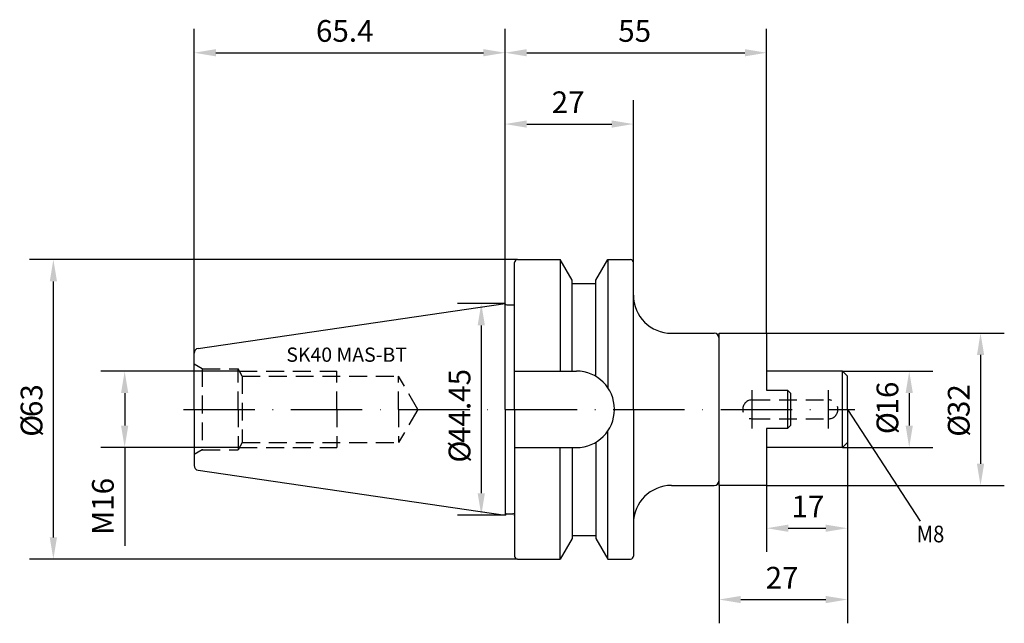
# Model space of a CAD drawing. Extents: x -102 to 105, y -45 to 82.
import ezdxf

# ---------------------------------------------------------------- set-up
doc = ezdxf.new("R2010")
doc.units = 0
doc.header["$LTSCALE"] = 15
doc.linetypes.add('CENTER', pattern=[1.5, 1, -0.25, 0, -0.25])
doc.linetypes.add('HIDDEN', pattern=[0.375, 0.25, -0.125])
for name, color, linetype in [('1', 4, 'CONTINUOUS'), ('2', 7, 'CONTINUOUS'), ('6', 5, 'CONTINUOUS'), ('SK1', 4, 'CONTINUOUS'), ('SK2', 7, 'CONTINUOUS'), ('SK3', 1, 'HIDDEN'), ('SK4', 2, 'CENTER')]:
    doc.layers.add(name, color=color, linetype=linetype)
doc.styles.add('SIMPLEX', font='simplex')

msp = doc.modelspace()

# ---------------------------------------------------------------- linework, layer by layer
at = {"layer": '1', "color": 4, "linetype": 'CONTINUOUS'}
for p, q in [((2.6, 31.49), (11.6, 31.49)), ((11.6, 31.49), (11.6, 8.05)), ((14.1, 27.16), (11.6, 31.49)), ((19.1, 27.16), (21.6, 31.49)), ((21.6, 31.49), (26.4, 31.49)), ((21.6, 31.49), (21.6, 4.57)), ((2, 0), (2, 30.89)), ((27, 0), (27, 30.89)), ((14.1, 8.05), (14.1, 27.16)), ((19.1, 6.92), (19.1, 27.16)), ((14.1, 26.5), (19.1, 26.5)), ((-64.54, 12.81), (0, 22.23)), ((0, 0), (0, 22.23)), ((0.38, 21.95), (1.6, 21.95)), ((-65.4, 0), (-65.4, 11.82)), ((2, 8.05), (15, 8.05)), ((-65.4, 0), (-65.4, -11.82)), ((0, 0), (0, -22.23)), ((2, 0), (2, -30.89)), ((23, 0), (23, 0.05)), ((23, 0), (23, -0.05)), ((27, 0), (27, -30.89)), ((21.6, -31.49), (21.6, -4.57)), ((2, -8.05), (15, -8.05)), ((11.6, -31.49), (11.6, -8.05)), ((14.1, -8.05), (14.1, -27.16)), ((19.1, -6.92), (19.1, -27.16)), ((-64.54, -12.81), (0, -22.23)), ((0.38, -21.95), (1.6, -21.95)), ((14.1, -26.5), (19.1, -26.5)), ((14.1, -27.16), (11.6, -31.49)), ((19.1, -27.16), (21.6, -31.49)), ((2.6, -31.49), (11.6, -31.49)), ((21.6, -31.49), (26.4, -31.49))]:
    msp.add_line(p, q, dxfattribs=at)
at = {"layer": '1'}
for p, q in [((35, 16), (44, 16)), ((45, -16), (45, 16)), ((45, 16), (55, 16)), ((45, 4.05), (45, 15)), ((55, 16), (55, 4)), ((55, 4), (59.4, 4)), ((59.4, 4), (59.4, -4)), ((59.4, 4), (60, 3.4)), ((60, 3.4), (60, -3.4)), ((45, -15), (45, -4.05)), ((55, -4), (55, -16)), ((59.4, -4), (55, -4)), ((60, -3.4), (59.4, -4)), ((35, -16), (44, -16)), ((55, -16), (45, -16))]:
    msp.add_line(p, q, dxfattribs=at)
at = {"layer": '1', "color": 4, "linetype": 'CONTINUOUS'}
for centre, radius, start, end in [((2.6, 30.89), 0.6, 90, 180), ((26.4, 30.89), 0.6, 0, 90), ((0.38, 22.35), 0.4, 198.2092, 270.007), ((1.6, 22.35), 0.4, 270, 0), ((-64.4, 11.82), 1, 98.2985, 180), ((15, 0.05), 8, 0, 90), ((15, -0.05), 8, 270, 0), ((-64.4, -11.82), 1, 180, 261.7015), ((0.38, -22.35), 0.4, 89.993, 161.7908), ((1.6, -22.35), 0.4, 0, 90), ((2.6, -30.89), 0.6, 180, 270), ((26.4, -30.89), 0.6, 270, 0)]:
    msp.add_arc(centre, radius, start, end, dxfattribs=at)
at = {"layer": '1'}
for centre, radius, start, end in [((35, 24), 8, 180, 270), ((44, 15), 1, 0, 90), ((35, -24), 8, 90, 180), ((44, -15), 1, 270, 0)]:
    msp.add_arc(centre, radius, start, end, dxfattribs=at)
at = {"layer": '2'}
for p, q in [((0, 26.3), (0, 80)), ((55, 16), (55, 80)), ((4.57, 75), (50.43, 75))]:
    msp.add_line(p, q, dxfattribs=at)
for points in [[(4.57, 75.76), (4.57, 74.24), (0, 75)], [(50.43, 75.76), (50.43, 74.24), (55, 75)]]:
    msp.add_solid(points, dxfattribs=at)
at = {"layer": 'SK1'}
for p, q in [((71, 8), (55, 8)), ((71, -8), (71, 8)), ((72, 7), (71, 8)), ((72, 0), (72, 7)), ((72, 0), (72, -5.75)), ((72, -5.75), (72, -7)), ((71, -8), (55, -8)), ((72, -7), (71, -8))]:
    msp.add_line(p, q, dxfattribs=at)
at = {"layer": 'SK2'}
for p, q in [((-65.4, 11.82), (-65.4, 80)), ((0, 22.23), (0, 80)), ((0, 22.23), (0, 80)), ((-60.83, 75), (-4.57, 75)), ((0, 22.23), (0, 65)), ((27, 30.89), (27, 65)), ((4.57, 60), (22.43, 60)), ((2.6, 31.49), (-100, 31.49)), ((-95, -26.92), (-95, 26.92)), ((0, 22.23), (-10, 22.23)), ((-5, 17.66), (-5, -17.66)), ((55, 16), (105, 16)), ((100, 11.43), (100, -11.43)), ((-55.86, 8), (-85, 8)), ((71, 8), (90, 8)), ((-80, 3.43), (-80, -3.43)), ((85, 3.43), (85, -3.43)), ((72, 0), (87.28, -23.52)), ((-55.86, -8), (-85, -8)), ((-80, -8), (-80, -28.7)), ((71, -8), (90, -8)), ((72, -7), (72, -45)), ((72, -7), (72, -30)), ((45, -16), (45, -45)), ((55, -16), (105, -16)), ((55, -16), (55, -30)), ((0, -22.23), (-10, -22.23)), ((59.57, -25), (67.43, -25)), ((2.6, -31.49), (-100, -31.49)), ((49.57, -40), (67.43, -40))]:
    msp.add_line(p, q, dxfattribs=at)
for points in [[(-60.83, 75.76), (-60.83, 74.24), (-65.4, 75)], [(-4.57, 75.76), (-4.57, 74.24), (0, 75)], [(4.57, 60.76), (4.57, 59.24), (0, 60)], [(22.43, 60.76), (22.43, 59.24), (27, 60)], [(-95.76, 26.92), (-94.24, 26.92), (-95, 31.49)], [(-5.76, 17.66), (-4.24, 17.66), (-5, 22.23)], [(99.24, 11.43), (100.76, 11.43), (100, 16)], [(-80.76, 3.43), (-79.24, 3.43), (-80, 8)], [(84.24, 3.43), (85.76, 3.43), (85, 8)], [(-80.76, -3.43), (-79.24, -3.43), (-80, -8)], [(84.24, -3.43), (85.76, -3.43), (85, -8)], [(99.24, -11.43), (100.76, -11.43), (100, -16)], [(-5.76, -17.66), (-4.24, -17.66), (-5, -22.23)], [(59.57, -24.24), (59.57, -25.76), (55, -25)], [(67.43, -24.24), (67.43, -25.76), (72, -25)], [(-95.76, -26.92), (-94.24, -26.92), (-95, -31.49)], [(49.57, -39.24), (49.57, -40.76), (45, -40)], [(67.43, -39.24), (67.43, -40.76), (72, -40)]]:
    msp.add_solid(points, dxfattribs=at)
at = {"layer": 'SK3'}
for p, q in [((-63.68, 8.51), (-65.4, 9.5)), ((-63.68, 8.51), (-56.15, 8.51)), ((-63.68, 8.51), (-63.68, -8.51)), ((-56.15, 0), (-56.15, 8.51)), ((-55.28, 7), (-56.15, 8.51)), ((-55.86, 8), (-35.4, 8)), ((-55.28, 7), (-22.4, 7)), ((-55.28, 7), (-55.28, -7)), ((-35.4, 0), (-35.4, 8)), ((-18.36, 0), (-22.4, 7)), ((-22.4, 0), (-22.4, 7)), ((-56.15, 0), (-56.15, -8.51)), ((-35.4, 0), (-35.4, -8)), ((-18.36, 0), (-22.4, -7)), ((-22.4, 0), (-22.4, -7)), ((52, 2), (68, 2)), ((52, -2), (68, -2)), ((-55.28, -7), (-56.15, -8.51)), ((-55.86, -8), (-35.4, -8)), ((-55.28, -7), (-22.4, -7)), ((-63.68, -8.51), (-65.4, -9.5)), ((-63.68, -8.51), (-56.15, -8.51))]:
    msp.add_line(p, q, dxfattribs=at)
for centre, start, end in [((52, 0), 90, 270), ((68, 0), 270, 90)]:
    msp.add_arc(centre, 2, start, end, dxfattribs=at)
at = {"layer": 'SK4'}
for p, q in [((52, -4), (52, 4)), ((68, -4), (68, 4)), ((-67.64, 0), (73.56, 0))]:
    msp.add_line(p, q, dxfattribs=at)

# ---------------------------------------------------------------- texts
at = {"layer": '2', "style": 'SIMPLEX'}
msp.add_text('55', height=4.57, dxfattribs=at).set_placement((23.8, 77.3))
at = {"layer": '6', "style": 'SIMPLEX'}
msp.add_text('SK40 MAS-BT', height=3, dxfattribs=at).set_placement((-46, 10))
at = {"layer": 'SK2', "style": 'SIMPLEX'}
for s, p in [('65.4', (-39.77, 77.3)), ('27', (9.8, 62.3)), ('17', (60.24, -22.7)), ('27', (54.8, -37.7))]:
    msp.add_text(s, height=4.57, dxfattribs=at).set_placement(p)
for s, p in [('44.45', (-7.3, -7.07)), ('63', (-97.3, -1.63)), ('16', (82.7, -1.09)), ('32', (97.7, -1.63)), ('%%c', (-97.3, -5.77)), ('%%c', (82.7, -5.22)), ('%%c', (97.7, -5.77)), ('%%c', (-7.3, -11.21)), ('M16', (-82.3, -26.4))]:
    msp.add_text(s, height=4.57, rotation=90, dxfattribs=at).set_placement(p)
at = {"layer": 'SK2', "width": 0.889046}
msp.add_text('M8', height=3.499, dxfattribs=at).set_placement((86.58, -27.97))

doc.saveas('drawing.dxf')
